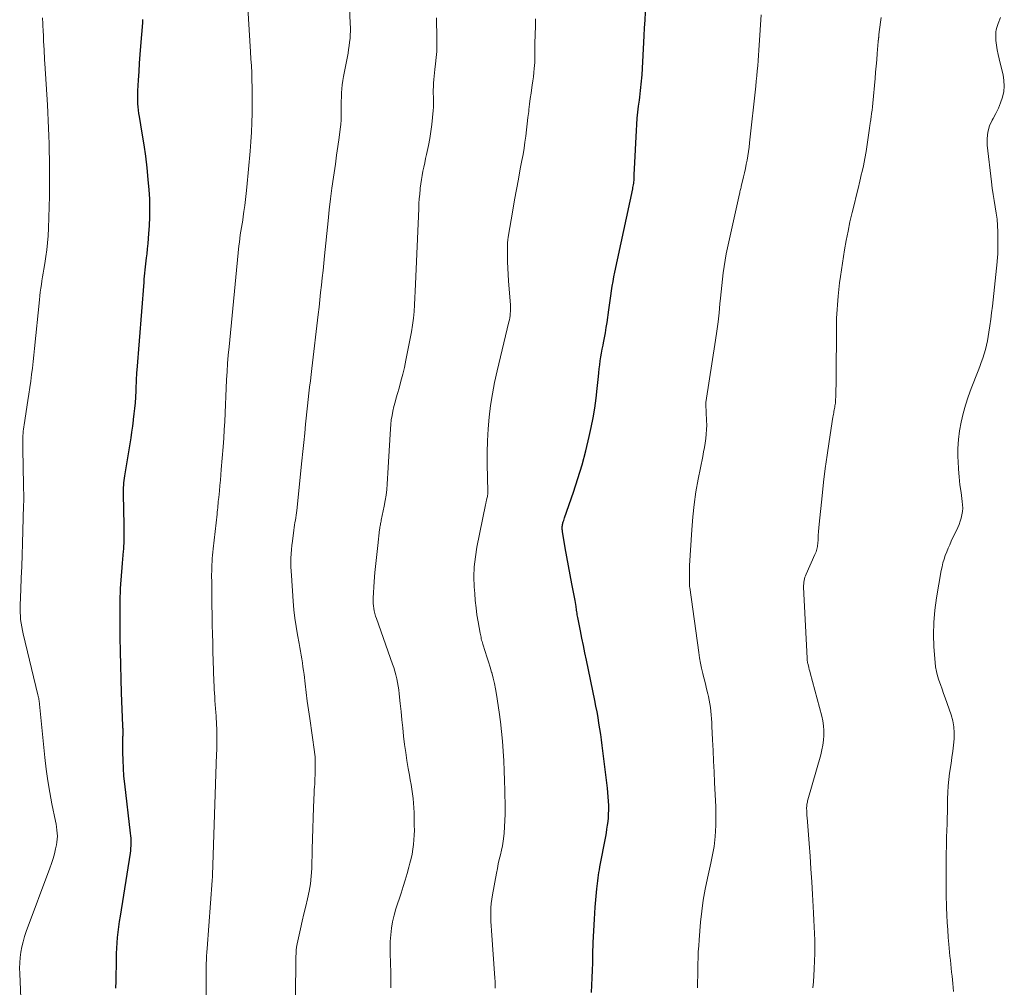
# Model space of a CAD drawing. Units: feet. Extents: x 2015000 to 2020028, y 515000 to 520000.
# Drawn here: x 2015173 to 2015320, y 516971 to 517115 of the extents above; entities that cross this region are included whole.
import ezdxf

# ---------------------------------------------------------------- set-up
doc = ezdxf.new("R2010")
doc.units = ezdxf.units.FT
doc.header["$LTSCALE"] = 100
doc.header["$MEASUREMENT"] = 0
doc.layers.add('CONTOUR INDEX', color=32, linetype='Continuous', lineweight=25)
doc.layers.add('CONTOUR INTERMEDIATE', color=40, linetype='Continuous', lineweight=15)

msp = doc.modelspace()

# ---------------------------------------------------------------- linework, layer by layer
at = {"layer": 'CONTOUR INDEX', "flags": 128}
for points, elevation in [([(2015187.71, 516971.27), (2015187.73, 516972.34), (2015187.78, 516975.61), (2015187.8, 516976.41), (2015187.84, 516977.21), (2015187.89, 516978), (2015187.96, 516978.79), (2015188.05, 516979.59), (2015188.14, 516980.38), (2015188.25, 516981.17), (2015188.37, 516981.96), (2015189.86, 516991.34), (2015189.91, 516991.71), (2015189.95, 516992.08), (2015189.97, 516992.46), (2015189.98, 516992.83), (2015189.98, 516993.2), (2015189.96, 516993.58), (2015189.93, 516993.95), (2015189.9, 516994.32), (2015189.02, 517001.65), (2015188.91, 517002.82), (2015188.82, 517004), (2015188.77, 517005.17), (2015188.75, 517006.35), (2015188.76, 517008.39), (2015188.76, 517008.55), (2015188.76, 517008.71), (2015188.77, 517008.87), (2015188.77, 517009.03), (2015188.78, 517009.2), (2015188.78, 517009.35), (2015188.78, 517009.51), (2015188.77, 517009.67), (2015188.77, 517009.83), (2015188.76, 517009.98), (2015188.76, 517010.14), (2015188.75, 517010.3), (2015188.56, 517015.19), (2015188.49, 517017.25), (2015188.43, 517019.31), (2015188.39, 517021.36), (2015188.36, 517023.42), (2015188.33, 517026.26), (2015188.32, 517026.9), (2015188.32, 517027.54), (2015188.33, 517028.18), (2015188.34, 517028.82), (2015188.35, 517029.46), (2015188.38, 517030.1), (2015188.41, 517030.74), (2015188.46, 517031.38), (2015188.65, 517033.87), (2015188.69, 517034.47), (2015188.74, 517035.07), (2015188.79, 517035.67), (2015188.85, 517036.27), (2015188.87, 517036.56), (2015188.91, 517037.01), (2015188.93, 517037.47), (2015188.95, 517037.92), (2015188.96, 517038.37), (2015188.96, 517038.83), (2015188.96, 517039.28), (2015188.95, 517039.73), (2015188.94, 517040.19), (2015188.83, 517044.72), (2015188.82, 517045.06), (2015188.83, 517045.41), (2015188.84, 517045.75), (2015188.87, 517046.1), (2015188.9, 517046.44), (2015188.94, 517046.79), (2015188.98, 517047.13), (2015189.04, 517047.47), (2015189.83, 517052.25), (2015189.97, 517053.13), (2015190.1, 517054), (2015190.23, 517054.88), (2015190.34, 517055.76), (2015190.35, 517055.84), (2015190.45, 517056.68), (2015190.54, 517057.52), (2015190.6, 517058.36), (2015190.65, 517059.2), (2015190.7, 517060.11), (2015190.72, 517060.5), (2015190.73, 517060.89), (2015190.75, 517061.28), (2015190.77, 517061.67), (2015190.79, 517062.05), (2015190.81, 517062.44), (2015190.83, 517062.83), (2015190.86, 517063.22), (2015191.89, 517076.29), (2015191.93, 517076.74), (2015191.97, 517077.2), (2015192.01, 517077.65), (2015192.06, 517078.11), (2015192.1, 517078.56), (2015192.16, 517079.02), (2015192.21, 517079.47), (2015192.27, 517079.92), (2015192.34, 517080.52), (2015192.43, 517081.27), (2015192.51, 517082.03), (2015192.58, 517082.78), (2015192.63, 517083.54), (2015192.71, 517084.69), (2015192.76, 517086.03), (2015192.78, 517087.36), (2015192.74, 517088.69), (2015192.66, 517090.03), (2015192.53, 517091.55), (2015192.36, 517093.28), (2015192.17, 517095.01), (2015191.92, 517096.73), (2015191.64, 517098.44), (2015191.2, 517100.92), (2015191.13, 517101.4), (2015191.06, 517101.87), (2015191.02, 517102.35), (2015190.99, 517102.83), (2015190.97, 517103.31), (2015190.96, 517103.79), (2015190.97, 517104.28), (2015190.99, 517104.76), (2015191.08, 517106.33), (2015191.15, 517107.6), (2015191.23, 517108.87), (2015191.32, 517110.13), (2015191.42, 517111.4), (2015191.7, 517114.85), (2015191.71, 517115.03), (2015191.72, 517115.2), (2015191.73, 517115.38)], 920), ([(2015258.47, 516970.63), (2015258.53, 516971.73), (2015258.59, 516972.83), (2015258.62, 516973.93), (2015258.65, 516975.02), (2015258.67, 516976.32), (2015258.72, 516978.07), (2015258.79, 516979.81), (2015258.89, 516981.56), (2015259.02, 516983.3), (2015259.26, 516986.04), (2015259.3, 516986.45), (2015259.34, 516986.86), (2015259.4, 516987.26), (2015259.45, 516987.67), (2015259.52, 516988.08), (2015259.58, 516988.49), (2015259.65, 516988.89), (2015259.73, 516989.3), (2015260.58, 516993.82), (2015260.68, 516994.38), (2015260.77, 516994.94), (2015260.85, 516995.5), (2015260.93, 516996.07), (2015260.99, 516996.63), (2015261.02, 516997.2), (2015261.04, 516997.77), (2015261.03, 516998.34), (2015261.03, 516998.47), (2015261, 516999.1), (2015260.96, 516999.73), (2015260.91, 517000.37), (2015260.84, 517001), (2015260.07, 517007.35), (2015259.96, 517008.2), (2015259.84, 517009.03), (2015259.72, 517009.87), (2015259.58, 517010.71), (2015259.44, 517011.54), (2015259.29, 517012.38), (2015259.13, 517013.21), (2015258.96, 517014.04), (2015257.72, 517020.08), (2015257.49, 517021.17), (2015257.27, 517022.26), (2015257.05, 517023.35), (2015256.82, 517024.44), (2015256.47, 517026.18), (2015256.42, 517026.4), (2015256.38, 517026.61), (2015256.35, 517026.83), (2015256.31, 517027.05), (2015256.28, 517027.26), (2015256.25, 517027.48), (2015256.22, 517027.7), (2015256.19, 517027.91), (2015256.17, 517028.06), (2015256.12, 517028.35), (2015256.08, 517028.64), (2015256.03, 517028.93), (2015255.97, 517029.21), (2015255.53, 517031.43), (2015255.27, 517032.77), (2015255.02, 517034.11), (2015254.78, 517035.45), (2015254.55, 517036.79), (2015254.15, 517039.18), (2015254.13, 517039.33), (2015254.11, 517039.48), (2015254.11, 517039.63), (2015254.11, 517039.78), (2015254.12, 517039.93), (2015254.13, 517040.07), (2015254.16, 517040.22), (2015254.19, 517040.37), (2015254.22, 517040.47), (2015254.27, 517040.66), (2015254.33, 517040.86), (2015254.39, 517041.05), (2015254.45, 517041.24), (2015255.77, 517045.03), (2015256.44, 517047.07), (2015257.07, 517049.14), (2015257.62, 517051.22), (2015258.12, 517053.32), (2015258.41, 517054.65), (2015258.7, 517056.09), (2015258.95, 517057.55), (2015259.16, 517059.01), (2015259.32, 517060.47), (2015259.49, 517062.24), (2015259.56, 517062.82), (2015259.62, 517063.41), (2015259.69, 517064), (2015259.77, 517064.59), (2015259.86, 517065.17), (2015259.95, 517065.75), (2015260.06, 517066.34), (2015260.18, 517066.92), (2015260.25, 517067.26), (2015260.4, 517068.01), (2015260.54, 517068.77), (2015260.67, 517069.53), (2015260.79, 517070.29), (2015261.06, 517072.17), (2015261.16, 517072.87), (2015261.26, 517073.58), (2015261.36, 517074.28), (2015261.46, 517074.99), (2015261.56, 517075.69), (2015261.68, 517076.39), (2015261.81, 517077.09), (2015261.95, 517077.78), (2015264.6, 517090.16), (2015264.64, 517090.37), (2015264.68, 517090.57), (2015264.72, 517090.78), (2015264.74, 517090.99), (2015264.77, 517091.2), (2015264.79, 517091.42), (2015264.8, 517091.63), (2015264.81, 517091.84), (2015264.81, 517092), (2015264.82, 517092.29), (2015264.83, 517092.58), (2015264.84, 517092.87), (2015264.85, 517093.16), (2015265.14, 517098.84), (2015265.2, 517099.76), (2015265.27, 517100.67), (2015265.37, 517101.58), (2015265.48, 517102.49), (2015265.6, 517103.35), (2015265.66, 517103.83), (2015265.72, 517104.3), (2015265.78, 517104.78), (2015265.83, 517105.25), (2015265.88, 517105.73), (2015265.92, 517106.2), (2015265.95, 517106.68), (2015265.98, 517107.15), (2015266.3, 517112.94), (2015266.37, 517114.11), (2015266.44, 517115.28), (2015266.51, 517116.45)], 940)]:
    msp.add_lwpolyline(points, dxfattribs=dict(at, elevation=elevation))
at = {"layer": 'CONTOUR INTERMEDIATE', "flags": 128}
for points, elevation in [([(2015214.36, 516967.64), (2015214.47, 516974.55), (2015214.48, 516975.02), (2015214.49, 516975.5), (2015214.5, 516975.97), (2015214.52, 516976.44), (2015214.55, 516976.92), (2015214.6, 516977.39), (2015214.67, 516977.85), (2015214.76, 516978.32), (2015215.17, 516980.11), (2015215.42, 516981.23), (2015215.68, 516982.34), (2015215.95, 516983.45), (2015216.22, 516984.57), (2015216.46, 516985.68), (2015216.65, 516986.81), (2015216.77, 516987.94), (2015216.84, 516989.08), (2015216.91, 516991.96), (2015216.96, 516993.5), (2015217.01, 516995.04), (2015217.06, 516996.59), (2015217.12, 516998.13), (2015217.21, 517000.36), (2015217.23, 517000.78), (2015217.25, 517001.21), (2015217.28, 517001.64), (2015217.3, 517002.06), (2015217.32, 517002.49), (2015217.34, 517002.92), (2015217.35, 517003.35), (2015217.35, 517003.77), (2015217.35, 517005.13), (2015217.35, 517005.3), (2015217.35, 517005.46), (2015217.34, 517005.62), (2015217.33, 517005.78), (2015217.31, 517005.94), (2015217.29, 517006.11), (2015217.27, 517006.27), (2015217.25, 517006.43), (2015216.54, 517011.41), (2015216.36, 517012.68), (2015216.18, 517013.96), (2015216.02, 517015.25), (2015215.86, 517016.53), (2015215.7, 517017.94), (2015215.62, 517018.52), (2015215.54, 517019.09), (2015215.45, 517019.67), (2015215.36, 517020.24), (2015215.26, 517020.81), (2015215.16, 517021.38), (2015215.06, 517021.96), (2015214.95, 517022.53), (2015214.72, 517023.85), (2015214.51, 517025.09), (2015214.34, 517026.33), (2015214.2, 517027.57), (2015214.09, 517028.82), (2015213.81, 517032.66), (2015213.77, 517033.3), (2015213.74, 517033.94), (2015213.74, 517034.58), (2015213.74, 517035.22), (2015213.77, 517035.86), (2015213.81, 517036.5), (2015213.88, 517037.13), (2015213.96, 517037.77), (2015214.19, 517039.42), (2015214.24, 517039.79), (2015214.29, 517040.15), (2015214.35, 517040.52), (2015214.41, 517040.88), (2015214.47, 517041.25), (2015214.52, 517041.62), (2015214.57, 517041.98), (2015214.61, 517042.35), (2015215.38, 517049.73), (2015215.52, 517051.1), (2015215.66, 517052.46), (2015215.8, 517053.82), (2015215.93, 517055.18), (2015216.02, 517056.05), (2015216.11, 517056.98), (2015216.21, 517057.91), (2015216.32, 517058.83), (2015216.42, 517059.76), (2015216.53, 517060.69), (2015216.64, 517061.61), (2015216.75, 517062.54), (2015216.86, 517063.47), (2015217.8, 517071.48), (2015217.93, 517072.57), (2015218.05, 517073.67), (2015218.17, 517074.76), (2015218.29, 517075.85), (2015218.41, 517076.95), (2015218.52, 517078.04), (2015218.63, 517079.13), (2015218.75, 517080.23), (2015219.27, 517085.41), (2015219.45, 517087.04), (2015219.64, 517088.67), (2015219.85, 517090.29), (2015220.08, 517091.92), (2015220.17, 517092.53), (2015220.36, 517093.85), (2015220.54, 517095.16), (2015220.73, 517096.48), (2015220.9, 517097.8), (2015221.07, 517099.06), (2015221.15, 517099.75), (2015221.21, 517100.44), (2015221.23, 517101.13), (2015221.24, 517101.83), (2015221.23, 517102), (2015221.23, 517102.61), (2015221.23, 517103.22), (2015221.25, 517103.83), (2015221.27, 517104.44), (2015221.31, 517105.05), (2015221.37, 517105.66), (2015221.46, 517106.27), (2015221.56, 517106.87), (2015222.24, 517110.35), (2015222.33, 517110.89), (2015222.42, 517111.43), (2015222.48, 517111.97), (2015222.54, 517112.52), (2015222.57, 517113.06), (2015222.59, 517113.61), (2015222.59, 517114.16), (2015222.58, 517114.71), (2015222.05, 517128.43)], 928), ([(2015201.19, 516965.15), (2015201.13, 516972.67), (2015201.13, 516973.23), (2015201.13, 516973.8), (2015201.14, 516974.36), (2015201.15, 516974.92), (2015201.17, 516975.48), (2015201.2, 516976.05), (2015201.23, 516976.61), (2015201.27, 516977.17), (2015202.03, 516987.27), (2015202.04, 516987.34), (2015202.04, 516987.41), (2015202.05, 516987.48), (2015202.05, 516987.55), (2015202.06, 516987.63), (2015202.06, 516987.69), (2015202.07, 516987.76), (2015202.07, 516987.83), (2015202.07, 516987.9), (2015202.07, 516987.97), (2015202.08, 516988.04), (2015202.08, 516988.1), (2015202.68, 517006.13), (2015202.7, 517006.69), (2015202.71, 517007.24), (2015202.72, 517007.8), (2015202.73, 517008.36), (2015202.73, 517008.54), (2015202.73, 517009.01), (2015202.72, 517009.47), (2015202.71, 517009.94), (2015202.69, 517010.4), (2015202.67, 517010.87), (2015202.64, 517011.34), (2015202.61, 517011.8), (2015202.58, 517012.27), (2015202.45, 517014.04), (2015202.41, 517014.59), (2015202.38, 517015.15), (2015202.35, 517015.71), (2015202.32, 517016.27), (2015202.3, 517016.83), (2015202.27, 517017.39), (2015202.25, 517017.95), (2015202.24, 517018.51), (2015202.15, 517021.33), (2015202.12, 517022.65), (2015202.08, 517023.96), (2015202.05, 517025.28), (2015202.02, 517026.6), (2015202.01, 517026.97), (2015201.99, 517028.1), (2015201.97, 517029.23), (2015201.96, 517030.36), (2015201.96, 517031.49), (2015201.95, 517032.8), (2015201.96, 517033.28), (2015201.97, 517033.76), (2015201.99, 517034.24), (2015202.02, 517034.72), (2015202.05, 517035.19), (2015202.09, 517035.67), (2015202.14, 517036.15), (2015202.19, 517036.63), (2015202.76, 517041.79), (2015202.79, 517042.1), (2015202.82, 517042.41), (2015202.85, 517042.72), (2015202.88, 517043.03), (2015202.91, 517043.35), (2015202.94, 517043.66), (2015202.97, 517043.97), (2015203, 517044.28), (2015203.1, 517045.25), (2015203.18, 517046.05), (2015203.25, 517046.85), (2015203.32, 517047.64), (2015203.39, 517048.44), (2015203.66, 517051.82), (2015203.75, 517053.07), (2015203.83, 517054.31), (2015203.9, 517055.56), (2015203.95, 517056.81), (2015203.95, 517056.84), (2015204, 517058.07), (2015204.06, 517059.3), (2015204.11, 517060.53), (2015204.17, 517061.75), (2015204.25, 517062.98), (2015204.33, 517064.2), (2015204.43, 517065.43), (2015204.54, 517066.65), (2015206.02, 517081.67), (2015206.08, 517082.23), (2015206.14, 517082.78), (2015206.22, 517083.33), (2015206.3, 517083.88), (2015206.39, 517084.43), (2015206.48, 517084.98), (2015206.57, 517085.53), (2015206.65, 517086.08), (2015206.76, 517086.78), (2015206.89, 517087.69), (2015207.01, 517088.59), (2015207.11, 517089.5), (2015207.19, 517090.41), (2015207.66, 517095.76), (2015207.77, 517097.17), (2015207.86, 517098.59), (2015207.92, 517100.01), (2015207.97, 517101.42), (2015207.98, 517102.16), (2015207.99, 517103.21), (2015207.99, 517104.26), (2015207.98, 517105.31), (2015207.95, 517106.36), (2015207.91, 517107.41), (2015207.86, 517108.46), (2015207.8, 517109.51), (2015207.74, 517110.56), (2015207.23, 517118.8)], 924), ([(2015173.74, 516964.96), (2015173.4, 516973.46), (2015173.39, 516974.25), (2015173.42, 516975.04), (2015173.48, 516975.84), (2015173.58, 516976.63), (2015173.72, 516977.41), (2015173.9, 516978.18), (2015174.12, 516978.94), (2015174.37, 516979.7), (2015177.9, 516989.13), (2015178.15, 516989.83), (2015178.38, 516990.54), (2015178.57, 516991.26), (2015178.74, 516991.99), (2015178.87, 516992.57), (2015178.94, 516993.01), (2015178.99, 516993.46), (2015179, 516993.9), (2015178.98, 516994.35), (2015178.94, 516994.8), (2015178.88, 516995.25), (2015178.81, 516995.69), (2015178.73, 516996.13), (2015178.2, 516998.68), (2015177.88, 517000.4), (2015177.59, 517002.13), (2015177.35, 517003.86), (2015177.14, 517005.6), (2015176.34, 517013.5), (2015176.32, 517013.67), (2015176.3, 517013.85), (2015176.27, 517014.02), (2015176.25, 517014.2), (2015176.22, 517014.37), (2015176.19, 517014.55), (2015176.15, 517014.72), (2015176.11, 517014.89), (2015173.91, 517023.98), (2015173.8, 517024.5), (2015173.69, 517025.03), (2015173.61, 517025.56), (2015173.53, 517026.1), (2015173.49, 517026.63), (2015173.45, 517027.17), (2015173.45, 517027.71), (2015173.46, 517028.24), (2015173.56, 517030.59), (2015173.63, 517032.3), (2015173.69, 517034.02), (2015173.75, 517035.73), (2015173.81, 517037.44), (2015173.98, 517043.14), (2015173.99, 517043.72), (2015174, 517044.29), (2015173.99, 517044.87), (2015173.98, 517045.45), (2015173.97, 517046.02), (2015173.95, 517046.6), (2015173.94, 517047.18), (2015173.93, 517047.75), (2015173.85, 517052.53), (2015173.85, 517052.85), (2015173.85, 517053.17), (2015173.87, 517053.48), (2015173.9, 517053.8), (2015173.93, 517054.12), (2015173.97, 517054.44), (2015174.01, 517054.76), (2015174.06, 517055.07), (2015174.63, 517058.69), (2015174.77, 517059.65), (2015174.91, 517060.61), (2015175.04, 517061.58), (2015175.17, 517062.55), (2015175.28, 517063.51), (2015175.39, 517064.48), (2015175.5, 517065.45), (2015175.6, 517066.42), (2015176.32, 517073.67), (2015176.38, 517074.24), (2015176.45, 517074.81), (2015176.53, 517075.38), (2015176.62, 517075.94), (2015176.71, 517076.51), (2015176.81, 517077.07), (2015176.9, 517077.63), (2015177, 517078.2), (2015177.15, 517079.09), (2015177.3, 517080.1), (2015177.43, 517081.12), (2015177.53, 517082.14), (2015177.61, 517083.16), (2015177.67, 517084.3), (2015177.75, 517085.89), (2015177.8, 517087.49), (2015177.83, 517089.09), (2015177.84, 517090.68), (2015177.82, 517093.41), (2015177.81, 517094.57), (2015177.79, 517095.72), (2015177.77, 517096.88), (2015177.73, 517098.04), (2015177.69, 517099.2), (2015177.64, 517100.36), (2015177.58, 517101.51), (2015177.52, 517102.67), (2015177.14, 517108.82), (2015177.1, 517109.34), (2015177.07, 517109.86), (2015177.04, 517110.38), (2015177.02, 517110.9), (2015176.99, 517111.44), (2015176.97, 517111.69), (2015176.96, 517111.94), (2015176.95, 517112.18), (2015176.94, 517112.43), (2015176.93, 517112.68), (2015176.93, 517112.93), (2015176.92, 517113.18), (2015176.91, 517113.43), (2015176.86, 517114.71), (2015176.81, 517115.59)], 916), ([(2015228.59, 516971.33), (2015228.62, 516972.51), (2015228.61, 516973.69), (2015228.57, 516974.87), (2015228.55, 516975.24), (2015228.51, 516976.23), (2015228.5, 516977.22), (2015228.53, 516978.21), (2015228.59, 516979.2), (2015228.7, 516980.18), (2015228.86, 516981.16), (2015229.09, 516982.12), (2015229.36, 516983.07), (2015230.14, 516985.43), (2015230.45, 516986.39), (2015230.75, 516987.35), (2015231.03, 516988.32), (2015231.3, 516989.28), (2015231.46, 516989.85), (2015231.63, 516990.54), (2015231.78, 516991.23), (2015231.89, 516991.93), (2015231.99, 516992.64), (2015232.05, 516993.34), (2015232.09, 516994.05), (2015232.11, 516994.76), (2015232.1, 516995.47), (2015232.06, 516997.39), (2015232.04, 516998.09), (2015231.99, 516998.79), (2015231.92, 516999.49), (2015231.84, 517000.18), (2015231.73, 517000.87), (2015231.63, 517001.57), (2015231.51, 517002.26), (2015231.39, 517002.95), (2015231.21, 517003.95), (2015231.01, 517005.14), (2015230.82, 517006.34), (2015230.66, 517007.54), (2015230.52, 517008.74), (2015230.51, 517008.77), (2015230.38, 517009.98), (2015230.25, 517011.2), (2015230.13, 517012.42), (2015230, 517013.63), (2015229.85, 517015.06), (2015229.79, 517015.63), (2015229.7, 517016.19), (2015229.6, 517016.75), (2015229.49, 517017.3), (2015229.35, 517017.86), (2015229.21, 517018.41), (2015229.04, 517018.95), (2015228.86, 517019.49), (2015226.47, 517026.27), (2015226.35, 517026.63), (2015226.24, 517027), (2015226.15, 517027.38), (2015226.06, 517027.75), (2015226.01, 517028.13), (2015225.97, 517028.51), (2015225.96, 517028.9), (2015225.97, 517029.28), (2015226.14, 517031.74), (2015226.25, 517033.09), (2015226.37, 517034.44), (2015226.51, 517035.79), (2015226.66, 517037.14), (2015226.94, 517039.48), (2015226.96, 517039.66), (2015226.99, 517039.84), (2015227.02, 517040.02), (2015227.05, 517040.2), (2015227.09, 517040.38), (2015227.12, 517040.56), (2015227.16, 517040.74), (2015227.19, 517040.91), (2015227.62, 517042.98), (2015227.77, 517043.79), (2015227.9, 517044.61), (2015228, 517045.43), (2015228.07, 517046.25), (2015228.13, 517047.08), (2015228.18, 517047.9), (2015228.23, 517048.73), (2015228.28, 517049.55), (2015228.55, 517054.46), (2015228.61, 517055.13), (2015228.68, 517055.8), (2015228.79, 517056.46), (2015228.92, 517057.12), (2015229.07, 517057.78), (2015229.24, 517058.43), (2015229.41, 517059.08), (2015229.6, 517059.73), (2015229.83, 517060.5), (2015230.12, 517061.54), (2015230.39, 517062.58), (2015230.64, 517063.62), (2015230.86, 517064.67), (2015231.51, 517067.91), (2015231.69, 517068.91), (2015231.85, 517069.91), (2015231.97, 517070.91), (2015232.06, 517071.92), (2015232.13, 517072.93), (2015232.2, 517073.95), (2015232.25, 517074.96), (2015232.3, 517075.97), (2015232.76, 517087.26), (2015232.8, 517087.97), (2015232.85, 517088.69), (2015232.91, 517089.4), (2015232.98, 517090.12), (2015232.99, 517090.28), (2015233.07, 517090.91), (2015233.16, 517091.54), (2015233.27, 517092.17), (2015233.39, 517092.79), (2015233.52, 517093.41), (2015233.65, 517094.04), (2015233.78, 517094.66), (2015233.91, 517095.28), (2015234.2, 517096.64), (2015234.4, 517097.66), (2015234.57, 517098.69), (2015234.71, 517099.73), (2015234.81, 517100.76), (2015234.9, 517101.83), (2015234.94, 517102.34), (2015234.96, 517102.84), (2015234.96, 517103.35), (2015234.94, 517103.86), (2015234.93, 517104.36), (2015234.93, 517104.87), (2015234.95, 517105.38), (2015234.97, 517105.88), (2015235.01, 517106.41), (2015235.06, 517106.92), (2015235.11, 517107.43), (2015235.17, 517107.94), (2015235.28, 517108.77), (2015235.38, 517109.69), (2015235.45, 517110.61), (2015235.48, 517111.54), (2015235.48, 517112.47), (2015235.43, 517115.63)], 932), ([(2015244.13, 516971.26), (2015244.13, 516971.77), (2015244.11, 516972.27), (2015244.09, 516972.77), (2015243.58, 516979.87), (2015243.54, 516980.53), (2015243.51, 516981.2), (2015243.49, 516981.87), (2015243.48, 516982.53), (2015243.5, 516983.2), (2015243.54, 516983.86), (2015243.62, 516984.52), (2015243.72, 516985.18), (2015244.32, 516988.38), (2015244.46, 516989.06), (2015244.6, 516989.75), (2015244.75, 516990.43), (2015244.92, 516991.11), (2015245.07, 516991.79), (2015245.21, 516992.47), (2015245.31, 516993.16), (2015245.4, 516993.86), (2015245.45, 516994.33), (2015245.53, 516995.27), (2015245.59, 516996.2), (2015245.61, 516997.14), (2015245.61, 516998.08), (2015245.56, 517000.69), (2015245.52, 517002.15), (2015245.47, 517003.61), (2015245.4, 517005.07), (2015245.32, 517006.53), (2015245.22, 517007.99), (2015245.08, 517009.44), (2015244.91, 517010.89), (2015244.72, 517012.34), (2015244.33, 517014.96), (2015244.19, 517015.78), (2015244.03, 517016.6), (2015243.84, 517017.41), (2015243.62, 517018.21), (2015243.6, 517018.27), (2015243.38, 517019.04), (2015243.14, 517019.81), (2015242.9, 517020.57), (2015242.66, 517021.34), (2015242.29, 517022.46), (2015242.23, 517022.66), (2015242.18, 517022.86), (2015242.12, 517023.06), (2015242.07, 517023.26), (2015242.03, 517023.47), (2015241.99, 517023.67), (2015241.95, 517023.87), (2015241.91, 517024.08), (2015241.6, 517025.77), (2015241.43, 517026.82), (2015241.29, 517027.87), (2015241.17, 517028.93), (2015241.09, 517029.99), (2015241.02, 517030.96), (2015240.98, 517032.45), (2015241.03, 517033.94), (2015241.19, 517035.42), (2015241.42, 517036.89), (2015242.7, 517043.15), (2015242.75, 517043.39), (2015242.8, 517043.64), (2015242.85, 517043.88), (2015242.91, 517044.13), (2015242.97, 517044.43), (2015242.99, 517044.52), (2015243.01, 517044.62), (2015243.02, 517044.71), (2015243.02, 517044.8), (2015243.03, 517044.89), (2015243.03, 517044.98), (2015243.03, 517045.08), (2015243.03, 517045.17), (2015242.95, 517049.2), (2015242.95, 517050.95), (2015242.99, 517052.7), (2015243.1, 517054.45), (2015243.25, 517056.19), (2015243.46, 517057.93), (2015243.72, 517059.66), (2015244.05, 517061.38), (2015244.43, 517063.09), (2015246.18, 517070.39), (2015246.25, 517070.69), (2015246.31, 517071), (2015246.35, 517071.32), (2015246.39, 517071.63), (2015246.41, 517071.94), (2015246.42, 517072.26), (2015246.41, 517072.57), (2015246.4, 517072.89), (2015246.13, 517076.48), (2015246.07, 517077.42), (2015246.02, 517078.37), (2015245.99, 517079.31), (2015245.97, 517080.26), (2015245.96, 517081.29), (2015245.96, 517081.72), (2015245.98, 517082.15), (2015246.03, 517082.58), (2015246.09, 517083), (2015246.77, 517087.02), (2015247.03, 517088.56), (2015247.3, 517090.09), (2015247.59, 517091.62), (2015247.87, 517093.15), (2015248.11, 517094.4), (2015248.28, 517095.3), (2015248.43, 517096.21), (2015248.56, 517097.12), (2015248.68, 517098.03), (2015248.79, 517098.95), (2015248.9, 517099.86), (2015249.01, 517100.77), (2015249.12, 517101.69), (2015249.15, 517101.98), (2015249.25, 517102.79), (2015249.36, 517103.6), (2015249.47, 517104.41), (2015249.59, 517105.22), (2015249.65, 517105.6), (2015249.74, 517106.22), (2015249.83, 517106.84), (2015249.89, 517107.46), (2015249.95, 517108.08), (2015249.99, 517108.54), (2015250.02, 517108.94), (2015250.04, 517109.33), (2015250.05, 517109.73), (2015250.05, 517110.13), (2015250.05, 517110.52), (2015250.05, 517110.92), (2015250.05, 517111.32), (2015250.06, 517111.72), (2015250.09, 517113.18), (2015250.12, 517114.32), (2015250.15, 517115.45)], 936), ([(2015274.23, 516971.31), (2015274.25, 516972.21), (2015274.27, 516973.1), (2015274.29, 516973.99), (2015274.3, 516974.88), (2015274.32, 516975.77), (2015274.35, 516976.67), (2015274.41, 516977.56), (2015274.47, 516978.44), (2015274.7, 516981.1), (2015274.87, 516982.74), (2015275.09, 516984.37), (2015275.38, 516986), (2015275.7, 516987.62), (2015276.2, 516989.86), (2015276.31, 516990.35), (2015276.42, 516990.84), (2015276.52, 516991.34), (2015276.62, 516991.83), (2015276.71, 516992.33), (2015276.79, 516992.83), (2015276.84, 516993.33), (2015276.88, 516993.84), (2015276.92, 516994.63), (2015276.95, 516995.54), (2015276.97, 516996.44), (2015276.96, 516997.34), (2015276.94, 516998.25), (2015276.78, 517001.88), (2015276.71, 517003.46), (2015276.64, 517005.04), (2015276.56, 517006.62), (2015276.49, 517008.2), (2015276.39, 517010.26), (2015276.36, 517010.81), (2015276.32, 517011.36), (2015276.28, 517011.92), (2015276.23, 517012.47), (2015276.17, 517013.02), (2015276.09, 517013.57), (2015275.99, 517014.12), (2015275.87, 517014.66), (2015275.77, 517015.07), (2015275.59, 517015.81), (2015275.41, 517016.55), (2015275.23, 517017.29), (2015275.04, 517018.04), (2015275.03, 517018.1), (2015274.84, 517018.87), (2015274.68, 517019.64), (2015274.54, 517020.43), (2015274.42, 517021.21), (2015273.09, 517030.85), (2015273.07, 517030.99), (2015273.06, 517031.14), (2015273.05, 517031.28), (2015273.05, 517031.43), (2015273.05, 517031.61), (2015273.06, 517031.67), (2015273.06, 517031.72), (2015273.06, 517031.78), (2015273.06, 517031.83), (2015273.07, 517031.89), (2015273.07, 517031.95), (2015273.07, 517032), (2015273.07, 517032.06), (2015273.04, 517032.68), (2015273.03, 517033.05), (2015273.03, 517033.42), (2015273.04, 517033.79), (2015273.06, 517034.15), (2015273.37, 517039.46), (2015273.52, 517041.36), (2015273.72, 517043.24), (2015274, 517045.11), (2015274.33, 517046.98), (2015275.02, 517050.38), (2015275.14, 517051.04), (2015275.26, 517051.7), (2015275.37, 517052.36), (2015275.47, 517053.03), (2015275.54, 517053.69), (2015275.6, 517054.36), (2015275.61, 517055.02), (2015275.6, 517055.69), (2015275.49, 517058.1), (2015275.49, 517058.13), (2015275.48, 517058.15), (2015275.48, 517058.17), (2015275.49, 517058.2), (2015275.49, 517058.29), (2015275.49, 517058.32), (2015275.49, 517058.34), (2015275.49, 517058.36), (2015275.5, 517058.39), (2015276.91, 517067.66), (2015277.11, 517069.02), (2015277.29, 517070.37), (2015277.44, 517071.73), (2015277.58, 517073.09), (2015277.66, 517073.93), (2015277.75, 517074.87), (2015277.85, 517075.81), (2015277.95, 517076.75), (2015278.06, 517077.68), (2015278.19, 517078.62), (2015278.34, 517079.55), (2015278.51, 517080.48), (2015278.7, 517081.4), (2015280.47, 517089.42), (2015280.51, 517089.58), (2015280.55, 517089.75), (2015280.59, 517089.91), (2015280.63, 517090.07), (2015280.67, 517090.24), (2015280.71, 517090.4), (2015280.75, 517090.56), (2015280.79, 517090.73), (2015281.09, 517091.95), (2015281.23, 517092.57), (2015281.37, 517093.2), (2015281.5, 517093.82), (2015281.62, 517094.45), (2015281.72, 517095.08), (2015281.82, 517095.72), (2015281.91, 517096.35), (2015281.98, 517096.99), (2015282.9, 517105.44), (2015282.98, 517106.2), (2015283.06, 517106.96), (2015283.13, 517107.73), (2015283.19, 517108.49), (2015283.25, 517109.25), (2015283.31, 517110.02), (2015283.37, 517110.78), (2015283.42, 517111.54), (2015283.73, 517116.05)], 944), ([(2015291.4, 516971.32), (2015291.47, 516972.24), (2015291.53, 516973.17), (2015291.58, 516974.09), (2015291.64, 516975.38), (2015291.67, 516976.38), (2015291.69, 516977.39), (2015291.68, 516978.39), (2015291.65, 516979.4), (2015291.6, 516980.41), (2015291.56, 516981.41), (2015291.51, 516982.42), (2015291.45, 516983.42), (2015291.35, 516985.21), (2015291.24, 516987.11), (2015291.12, 516989), (2015290.99, 516990.9), (2015290.84, 516992.8), (2015290.53, 516996.65), (2015290.51, 516996.92), (2015290.49, 516997.2), (2015290.48, 516997.47), (2015290.48, 516997.75), (2015290.47, 516997.97), (2015290.47, 516998.14), (2015290.48, 516998.3), (2015290.5, 516998.47), (2015290.52, 516998.63), (2015290.55, 516998.8), (2015290.58, 516998.96), (2015290.62, 516999.12), (2015290.66, 516999.28), (2015292.58, 517006), (2015292.75, 517006.71), (2015292.89, 517007.42), (2015292.98, 517008.15), (2015293.04, 517008.87), (2015293.03, 517009.6), (2015292.99, 517010.32), (2015292.87, 517011.04), (2015292.72, 517011.75), (2015291.01, 517018.16), (2015290.94, 517018.42), (2015290.87, 517018.69), (2015290.8, 517018.95), (2015290.73, 517019.22), (2015290.64, 517019.56), (2015290.61, 517019.65), (2015290.59, 517019.75), (2015290.58, 517019.85), (2015290.56, 517019.94), (2015290.55, 517020.04), (2015290.54, 517020.14), (2015290.53, 517020.24), (2015290.53, 517020.34), (2015290.03, 517030.94), (2015290.03, 517031.19), (2015290.04, 517031.43), (2015290.06, 517031.67), (2015290.1, 517031.91), (2015290.15, 517032.15), (2015290.22, 517032.39), (2015290.3, 517032.62), (2015290.39, 517032.84), (2015291.71, 517035.8), (2015291.79, 517035.99), (2015291.87, 517036.18), (2015291.94, 517036.37), (2015292, 517036.57), (2015292.05, 517036.77), (2015292.09, 517036.97), (2015292.11, 517037.18), (2015292.13, 517037.38), (2015292.18, 517038.07), (2015292.21, 517038.63), (2015292.25, 517039.18), (2015292.3, 517039.73), (2015292.35, 517040.28), (2015292.77, 517044.51), (2015292.99, 517046.54), (2015293.23, 517048.56), (2015293.51, 517050.58), (2015293.81, 517052.6), (2015294.39, 517056.19), (2015294.42, 517056.41), (2015294.46, 517056.63), (2015294.5, 517056.85), (2015294.54, 517057.06), (2015294.59, 517057.28), (2015294.62, 517057.5), (2015294.66, 517057.72), (2015294.69, 517057.93), (2015294.71, 517058.05), (2015294.75, 517058.33), (2015294.77, 517058.61), (2015294.79, 517058.89), (2015294.81, 517059.17), (2015294.88, 517062.11), (2015294.88, 517062.25), (2015294.88, 517062.4), (2015294.88, 517062.55), (2015294.88, 517062.69), (2015294.88, 517062.84), (2015294.88, 517062.98), (2015294.88, 517063.13), (2015294.88, 517063.28), (2015294.9, 517068.29), (2015294.9, 517068.95), (2015294.91, 517069.61), (2015294.92, 517070.27), (2015294.94, 517070.93), (2015294.97, 517071.59), (2015295, 517072.24), (2015295.05, 517072.9), (2015295.1, 517073.56), (2015295.16, 517074.21), (2015295.25, 517075.19), (2015295.36, 517076.17), (2015295.5, 517077.15), (2015295.64, 517078.12), (2015296.12, 517081.12), (2015296.36, 517082.51), (2015296.63, 517083.89), (2015296.92, 517085.27), (2015297.24, 517086.65), (2015297.57, 517088), (2015297.85, 517089.1), (2015298.12, 517090.21), (2015298.39, 517091.32), (2015298.66, 517092.43), (2015298.69, 517092.56), (2015298.93, 517093.61), (2015299.15, 517094.66), (2015299.34, 517095.73), (2015299.5, 517096.79), (2015299.83, 517099.2), (2015299.85, 517099.32), (2015299.86, 517099.44), (2015299.88, 517099.56), (2015299.89, 517099.68), (2015299.91, 517099.8), (2015299.92, 517099.91), (2015299.94, 517100.03), (2015299.96, 517100.15), (2015300.06, 517100.9), (2015300.13, 517101.4), (2015300.2, 517101.89), (2015300.25, 517102.39), (2015300.3, 517102.89), (2015300.65, 517106.58), (2015300.74, 517107.51), (2015300.82, 517108.44), (2015300.9, 517109.36), (2015300.98, 517110.29), (2015301.13, 517112.11), (2015301.13, 517112.12), (2015301.13, 517112.14), (2015301.13, 517112.16), (2015301.13, 517112.18), (2015301.14, 517112.24), (2015301.14, 517112.26), (2015301.14, 517112.28), (2015301.15, 517112.3), (2015301.15, 517112.31), (2015301.16, 517112.39), (2015301.16, 517112.44), (2015301.17, 517112.5), (2015301.17, 517112.55), (2015301.18, 517112.61), (2015301.19, 517112.7), (2015301.2, 517112.8), (2015301.21, 517112.91), (2015301.22, 517113.01), (2015301.23, 517113.11), (2015301.47, 517114.94), (2015301.55, 517115.65)], 948), ([(2015312.31, 516970.8), (2015312.21, 516971.95), (2015312.11, 516973.07), (2015312.05, 516973.66), (2015311.99, 516974.25), (2015311.93, 516974.84), (2015311.86, 516975.44), (2015311.79, 516976.03), (2015311.73, 516976.62), (2015311.68, 516977.21), (2015311.62, 516977.8), (2015311.54, 516978.83), (2015311.46, 516979.93), (2015311.39, 516981.03), (2015311.34, 516982.14), (2015311.3, 516983.25), (2015311.25, 516985.28), (2015311.22, 516986.47), (2015311.21, 516987.66), (2015311.21, 516988.86), (2015311.22, 516990.05), (2015311.24, 516991.24), (2015311.26, 516992.43), (2015311.29, 516993.62), (2015311.33, 516994.82), (2015311.36, 516995.6), (2015311.39, 516996.56), (2015311.41, 516997.52), (2015311.43, 516998.48), (2015311.44, 516999.44), (2015311.47, 517000.39), (2015311.53, 517001.35), (2015311.63, 517002.3), (2015311.75, 517003.25), (2015311.97, 517004.7), (2015312.1, 517005.6), (2015312.22, 517006.51), (2015312.32, 517007.43), (2015312.4, 517008.34), (2015312.42, 517009.25), (2015312.37, 517010.15), (2015312.21, 517011.03), (2015311.97, 517011.91), (2015311.09, 517014.46), (2015310.86, 517015.12), (2015310.63, 517015.77), (2015310.4, 517016.42), (2015310.16, 517017.07), (2015309.95, 517017.72), (2015309.77, 517018.38), (2015309.66, 517019.06), (2015309.58, 517019.74), (2015309.42, 517022.03), (2015309.36, 517023.86), (2015309.39, 517025.69), (2015309.55, 517027.5), (2015309.8, 517029.32), (2015310.5, 517033.41), (2015310.62, 517033.97), (2015310.75, 517034.53), (2015310.92, 517035.08), (2015311.1, 517035.63), (2015311.31, 517036.17), (2015311.53, 517036.71), (2015311.76, 517037.24), (2015312, 517037.76), (2015312.95, 517039.79), (2015313.15, 517040.25), (2015313.33, 517040.72), (2015313.47, 517041.2), (2015313.58, 517041.68), (2015313.66, 517042.18), (2015313.69, 517042.67), (2015313.68, 517043.17), (2015313.63, 517043.67), (2015313.44, 517044.99), (2015313.28, 517046.15), (2015313.16, 517047.31), (2015313.07, 517048.47), (2015313.01, 517049.64), (2015312.98, 517050.26), (2015312.98, 517051.57), (2015313.05, 517052.88), (2015313.21, 517054.17), (2015313.45, 517055.46), (2015313.76, 517056.73), (2015314.11, 517058), (2015314.52, 517059.24), (2015314.96, 517060.48), (2015315.99, 517063.1), (2015316.22, 517063.73), (2015316.45, 517064.36), (2015316.67, 517064.99), (2015316.87, 517065.63), (2015317.06, 517066.27), (2015317.23, 517066.92), (2015317.37, 517067.57), (2015317.49, 517068.23), (2015317.59, 517068.84), (2015317.74, 517069.8), (2015317.88, 517070.77), (2015318, 517071.74), (2015318.11, 517072.72), (2015318.81, 517079.31), (2015318.84, 517079.57), (2015318.86, 517079.83), (2015318.88, 517080.1), (2015318.9, 517080.36), (2015318.92, 517080.62), (2015318.93, 517080.88), (2015318.94, 517081.15), (2015318.94, 517081.41), (2015318.92, 517083.78), (2015318.88, 517084.71), (2015318.82, 517085.65), (2015318.69, 517086.57), (2015318.54, 517087.49), (2015318.37, 517088.42), (2015318.21, 517089.34), (2015318.08, 517090.27), (2015317.96, 517091.2), (2015317.33, 517096.69), (2015317.31, 517097.66), (2015317.42, 517098.61), (2015317.7, 517099.52), (2015318.1, 517100.41), (2015318.23, 517100.63), (2015318.64, 517101.4), (2015319.01, 517102.17), (2015319.33, 517102.98), (2015319.61, 517103.79), (2015319.79, 517104.63), (2015319.88, 517105.46), (2015319.83, 517106.3), (2015319.69, 517107.14), (2015319.26, 517108.84), (2015319.1, 517109.5), (2015318.96, 517110.17), (2015318.84, 517110.84), (2015318.74, 517111.52), (2015318.64, 517112.23), (2015318.61, 517112.55), (2015318.6, 517112.87), (2015318.61, 517113.2), (2015318.64, 517113.52), (2015318.69, 517113.84), (2015318.76, 517114.15), (2015318.85, 517114.46), (2015318.96, 517114.77), (2015319.32, 517115.68)], 952)]:
    msp.add_lwpolyline(points, dxfattribs=dict(at, elevation=elevation))

doc.saveas('drawing.dxf')
